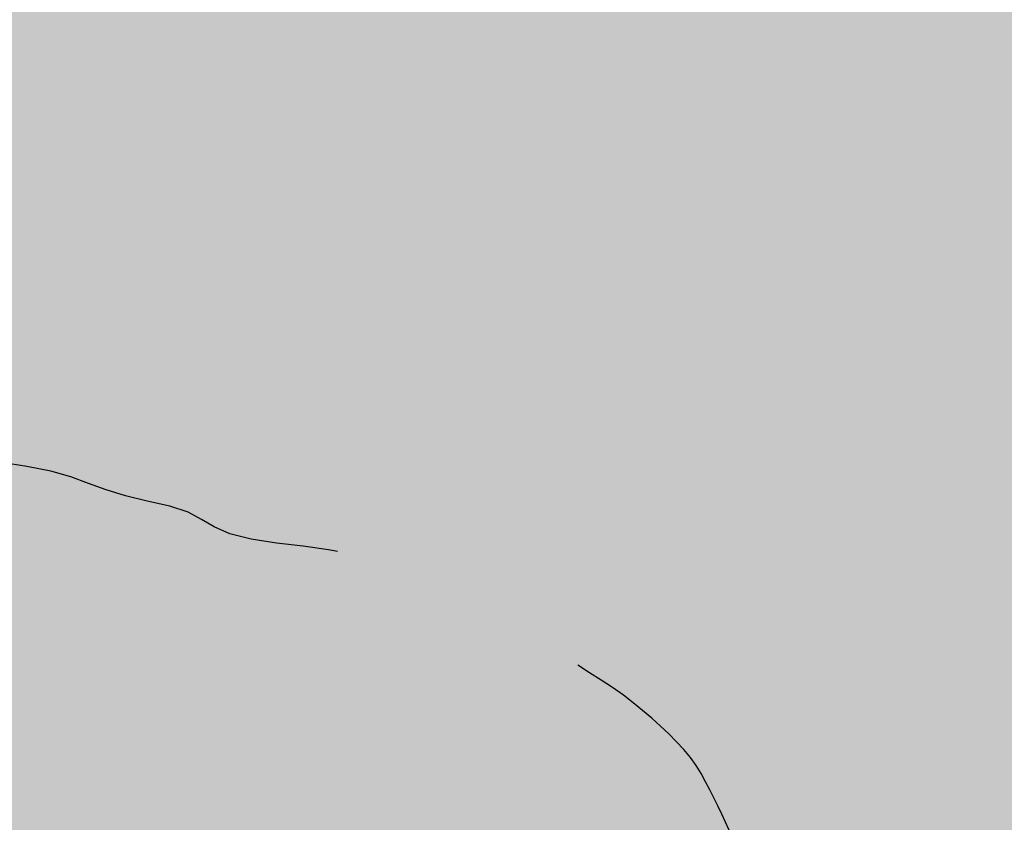
# Model space of a CAD drawing. Units: metres. Extents: x 1614259 to 1618933, y 4971109 to 4972447.
# Drawn here: x 1614465 to 1614677, y 4971614 to 4971786 of the extents above; entities that cross this region are included whole.
import ezdxf

# ---------------------------------------------------------------- set-up
doc = ezdxf.new("R2010")
doc.units = ezdxf.units.M
doc.header["$MEASUREMENT"] = 0
doc.layers.add('GSLAYER', color=7, linetype='CONTINUOUS')

msp = doc.modelspace()

# ---------------------------------------------------------------- hatches: boundary and pattern name
at = {"layer": 'GSLAYER'}
for color, points in [(61, [(1615163.17, 4971732.36), (1615162.95, 4971732.73), (1615162.54, 4971733.41), (1615161.5, 4971735), (1615160.36, 4971736.58), (1615159.12, 4971738.15), (1615157.79, 4971739.72), (1615156.35, 4971741.27), (1615154.84, 4971742.79), (1615154.81, 4971742.82), (1615153.17, 4971744.37), (1615151.51, 4971745.91), (1615149.86, 4971747.45), (1615148.2, 4971748.99), (1615146.47, 4971750.52), (1615144.63, 4971752.05), (1615143.56, 4971752.85), (1615142.63, 4971753.55), (1615140.5, 4971755.04), (1615138.3, 4971756.53), (1615136.05, 4971758), (1615133.75, 4971759.47), (1615131.44, 4971760.94), (1615129.1, 4971762.41), (1615128.26, 4971762.91), (1615126.67, 4971763.86), (1615124.12, 4971765.3), (1615121.47, 4971766.72), (1615118.73, 4971768.13), (1615115.94, 4971769.53), (1615113.11, 4971770.92), (1615110.27, 4971772.31), (1615108.85, 4971772.97), (1615107.31, 4971773.68), (1615104.16, 4971775.02), (1615100.97, 4971776.35), (1615097.8, 4971777.68), (1615094.61, 4971779.01), (1615091.33, 4971780.32), (1615087.89, 4971781.59), (1615084.29, 4971782.83), (1615083.69, 4971783.03), (1615080.6, 4971784.05), (1615077.13, 4971785.32), (1615073.81, 4971786.62), (1615070.5, 4971787.93), (1615067.12, 4971789.21), (1615063.69, 4971790.49), (1615060.27, 4971791.77), (1615056.8, 4971793.04), (1615056.67, 4971793.09), (1615053.19, 4971794.28), (1615049.46, 4971795.49), (1615045.67, 4971796.68), (1615041.85, 4971797.86), (1615038.03, 4971799.05), (1615034.24, 4971800.24), (1615030.5, 4971801.44), (1615026.76, 4971802.64), (1615025.07, 4971803.15), (1615022.87, 4971803.81), (1615018.86, 4971804.94), (1615014.87, 4971806.08), (1615010.94, 4971807.23), (1615007.12, 4971808.41), (1615003.3, 4971809.6), (1614999.37, 4971810.75), (1614995.33, 4971811.87), (1614991.24, 4971812.98), (1614990.36, 4971813.21), (1614987.08, 4971814.07), (1614982.78, 4971815.11), (1614978.43, 4971816.13), (1614974.08, 4971817.16), (1614969.79, 4971818.2), (1614965.53, 4971819.25), (1614961.17, 4971820.27), (1614956.62, 4971821.22), (1614951.99, 4971822.14), (1614947.41, 4971823.08), (1614946.43, 4971823.27), (1614259, 4971823.27), (1614259.19, 4971823.08), (1614260.13, 4971822.14), (1614261.05, 4971821.22), (1614261.99, 4971820.27), (1614263.01, 4971819.25), (1614264.06, 4971818.2), (1614265.1, 4971817.16), (1614266.12, 4971816.13), (1614267.14, 4971815.11), (1614268.18, 4971814.07), (1614269.03, 4971813.21), (1614269.03, 4971812.98), (1614269.03, 4971811.87), (1614269.03, 4971810.75), (1614269.03, 4971809.6), (1614269.03, 4971808.41), (1614269.03, 4971807.23), (1614269.03, 4971806.08), (1614269.03, 4971804.94), (1614269.03, 4971803.81), (1614269.03, 4971803.15), (1614269.03, 4971802.64), (1614269.03, 4971801.44), (1614269.03, 4971800.24), (1614269.03, 4971799.05), (1614269.03, 4971797.86), (1614269.03, 4971796.68), (1614269.03, 4971795.49), (1614269.03, 4971794.28), (1614269.03, 4971793.09), (1614269.03, 4971793.04), (1614269.03, 4971791.77), (1614269.03, 4971790.49), (1614269.03, 4971789.21), (1614269.03, 4971787.93), (1614269.03, 4971786.62), (1614269.03, 4971785.32), (1614269.03, 4971784.05), (1614269.03, 4971783.03), (1614269.23, 4971782.83), (1614270.46, 4971781.59), (1614271.73, 4971780.32), (1614273.04, 4971779.01), (1614274.36, 4971777.68), (1614275.69, 4971776.35), (1614277.02, 4971775.02), (1614278.35, 4971773.68), (1614279.06, 4971772.97), (1614279.06, 4971772.31), (1614279.06, 4971770.92), (1614279.06, 4971769.53), (1614279.06, 4971768.13), (1614279.06, 4971766.72), (1614279.06, 4971765.3), (1614279.06, 4971763.86), (1614279.06, 4971762.91), (1614279.06, 4971762.41), (1614279.06, 4971760.94), (1614279.06, 4971759.47), (1614279.06, 4971758), (1614279.06, 4971756.53), (1614279.06, 4971755.04), (1614279.06, 4971753.55), (1614279.06, 4971752.85), (1614279.86, 4971752.05), (1614281.38, 4971750.52), (1614282.91, 4971748.99), (1614284.45, 4971747.45), (1614285.98, 4971745.91), (1614287.52, 4971744.37), (1614289.06, 4971742.82), (1614289.09, 4971742.79), (1614289.09, 4971741.27), (1614289.09, 4971739.72), (1614289.09, 4971738.15), (1614289.09, 4971736.58), (1614289.09, 4971735), (1614289.09, 4971733.41), (1614289.09, 4971732.73), (1614289.46, 4971732.36)]), (73, [(1614623.06, 4971591.89), (1614622.94, 4971592.73), (1614622.66, 4971594.48), (1614622.35, 4971596.23), (1614622.02, 4971597.98), (1614621.65, 4971599.73), (1614621.25, 4971601.48), (1614621.13, 4971601.95), (1614620.81, 4971603.23), (1614620.33, 4971604.98), (1614619.78, 4971606.72), (1614619.16, 4971608.47), (1614618.49, 4971610.21), (1614617.76, 4971611.95), (1614617.74, 4971612.01), (1614616.99, 4971613.69), (1614616.19, 4971615.43), (1614615.35, 4971617.17), (1614614.49, 4971618.9), (1614613.6, 4971620.64), (1614612.85, 4971622.07), (1614612.69, 4971622.37), (1614611.75, 4971624.1), (1614610.7, 4971625.83), (1614609.48, 4971627.55), (1614608.06, 4971629.25), (1614606.48, 4971630.95), (1614605.29, 4971632.13), (1614604.78, 4971632.63), (1614602.99, 4971634.31), (1614601.13, 4971635.98), (1614599.19, 4971637.65), (1614597.18, 4971639.3), (1614595.05, 4971640.95), (1614593.29, 4971642.19), (1614592.75, 4971642.57), (1614590.29, 4971644.18), (1614587.79, 4971645.78), (1614585.24, 4971647.37), (1614582.63, 4971648.96), (1614579.94, 4971650.53), (1614577.15, 4971652.1), (1614576.88, 4971652.25), (1614574.33, 4971653.65), (1614571.46, 4971655.2), (1614568.49, 4971656.73), (1614565.45, 4971658.26), (1614562.45, 4971659.79), (1614559.6, 4971661.34), (1614558.17, 4971662.31), (1614557.2, 4971662.96), (1614555.45, 4971664.7), (1614553.67, 4971666.42), (1614551.09, 4971667.96), (1614547.08, 4971669.21), (1614541.99, 4971670.22), (1614536.85, 4971671.22), (1614531.78, 4971672.19), (1614530.54, 4971672.37), (1614526.3, 4971672.96), (1614520.58, 4971673.59), (1614515.15, 4971674.45), (1614510.54, 4971675.62), (1614507.17, 4971677.08), (1614504.51, 4971678.69), (1614501.64, 4971680.24), (1614497.68, 4971681.54), (1614493.68, 4971682.43), (1614492.81, 4971682.62), (1614488.14, 4971683.75), (1614484.03, 4971685.04), (1614480.23, 4971686.43), (1614476.41, 4971687.83), (1614472.14, 4971689.09), (1614466.98, 4971690.05), (1614461.59, 4971690.91), (1614457.54, 4971692.19), (1614456.77, 4971692.49), (1614453.95, 4971693.6), (1614450.1, 4971694.97), (1614446.17, 4971696.44), (1614441.66, 4971697.64), (1614435.92, 4971698.02), (1614429.75, 4971698.13), (1614424.68, 4971698.99), (1614420.34, 4971700.34), (1614415.9, 4971701.58), (1614412.09, 4971702.55), (1614411.34, 4971702.74), (1614407.15, 4971704.01), (1614403.42, 4971705.4), (1614399.69, 4971706.8), (1614395.53, 4971708.09), (1614390.84, 4971709.23), (1614385.62, 4971710.16), (1614380.43, 4971711.09), (1614375.94, 4971712.27), (1614374.71, 4971712.61), (1614371.51, 4971713.49), (1614367.23, 4971714.73), (1614363.32, 4971716.08), (1614359.37, 4971717.43), (1614354.99, 4971718.66), (1614350.13, 4971719.73), (1614344.87, 4971720.64), (1614339.7, 4971721.57), (1614335.16, 4971722.67), (1614335.02, 4971722.7), (1614330.23, 4971723.79), (1614325.62, 4971724.97), (1614322.64, 4971725.73), (1614321.04, 4971726.14), (1614316.01, 4971727.06), (1614310.79, 4971727.97), (1614307.77, 4971728.9), (1614306.11, 4971729.41), (1614302.32, 4971731.11), (1614302.19, 4971731.17), (1614299.47, 4971732.32), (1614297.62, 4971732.36), (1614297.59, 4971732.32), (1614296.6, 4971731.17), (1614296.59, 4971731.11), (1614296.26, 4971729.41), (1614296.16, 4971728.9), (1614296.13, 4971727.97), (1614296.11, 4971727.06), (1614296.08, 4971726.14), (1614296.07, 4971725.73), (1614296.82, 4971724.97), (1614298, 4971723.79), (1614299.09, 4971722.7), (1614299.12, 4971722.67), (1614299.12, 4971721.57), (1614299.12, 4971720.64), (1614299.12, 4971719.73), (1614299.12, 4971718.66), (1614299.12, 4971717.43), (1614299.12, 4971716.08), (1614299.12, 4971714.73), (1614299.12, 4971713.49), (1614299.12, 4971712.61), (1614299.46, 4971712.27), (1614300.64, 4971711.09), (1614301.56, 4971710.16), (1614302.49, 4971709.23), (1614303.62, 4971708.09), (1614304.92, 4971706.8), (1614306.31, 4971705.4), (1614307.69, 4971704.01), (1614308.96, 4971702.74), (1614309.15, 4971702.55), (1614309.15, 4971701.58), (1614309.15, 4971700.34), (1614309.15, 4971698.99), (1614309.15, 4971698.13), (1614309.15, 4971698.02), (1614309.15, 4971697.64), (1614309.15, 4971696.44), (1614309.15, 4971694.97), (1614309.15, 4971693.6), (1614309.15, 4971692.49), (1614309.45, 4971692.19), (1614310.72, 4971690.91), (1614311.58, 4971690.05), (1614312.54, 4971689.09), (1614313.79, 4971687.83), (1614315.19, 4971686.43), (1614316.58, 4971685.04), (1614317.87, 4971683.75), (1614318.99, 4971682.62), (1614319.18, 4971682.43), (1614320.06, 4971681.54), (1614321.36, 4971680.24), (1614322.91, 4971678.69), (1614324.51, 4971677.08), (1614325.97, 4971675.62), (1614327.14, 4971674.45), (1614327.99, 4971673.59), (1614328.62, 4971672.96), (1614329.21, 4971672.37), (1614329.21, 4971672.19), (1614329.21, 4971671.22), (1614329.21, 4971670.22), (1614329.21, 4971669.21), (1614329.21, 4971667.96), (1614329.21, 4971666.42), (1614329.21, 4971664.7), (1614329.21, 4971662.96), (1614329.21, 4971662.31), (1614330.18, 4971661.34), (1614331.72, 4971659.79), (1614333.25, 4971658.26), (1614334.77, 4971656.73), (1614336.3, 4971655.2), (1614337.84, 4971653.65), (1614339.24, 4971652.25), (1614339.24, 4971652.1), (1614339.24, 4971650.53), (1614339.24, 4971648.96), (1614339.24, 4971647.37), (1614339.24, 4971645.78), (1614339.24, 4971644.18), (1614339.24, 4971642.57), (1614339.24, 4971642.19), (1614340.48, 4971640.95), (1614342.12, 4971639.3), (1614343.77, 4971637.65), (1614345.43, 4971635.98), (1614347.09, 4971634.31), (1614348.77, 4971632.63), (1614349.27, 4971632.13), (1614350.45, 4971630.95), (1614352.14, 4971629.25), (1614353.84, 4971627.55), (1614355.55, 4971625.83), (1614357.27, 4971624.1), (1614359, 4971622.37), (1614359.3, 4971622.07), (1614359.3, 4971620.64), (1614359.3, 4971618.9), (1614359.3, 4971617.17), (1614359.3, 4971615.43), (1614359.3, 4971613.69), (1614359.3, 4971612.01), (1614359.36, 4971611.95), (1614361.09, 4971610.21), (1614362.83, 4971608.47), (1614364.57, 4971606.72), (1614366.31, 4971604.98), (1614368.05, 4971603.23), (1614369.33, 4971601.95), (1614369.33, 4971601.48), (1614369.33, 4971599.73), (1614369.33, 4971597.98), (1614369.33, 4971596.23), (1614369.33, 4971594.48), (1614369.33, 4971592.73), (1614369.33, 4971591.89)]), (61, [(1615167.79, 4971617.49), (1615167.8, 4971617.58), (1615167.93, 4971618.9), (1615167.96, 4971619.19), (1615168.11, 4971620.64), (1615168.13, 4971620.8), (1615168.3, 4971622.37), (1615168.3, 4971622.41), (1615168.48, 4971624.02), (1615168.49, 4971624.1), (1615168.67, 4971625.63), (1615168.69, 4971625.83), (1615168.86, 4971627.24), (1615168.89, 4971627.55), (1615169.05, 4971628.85), (1615169.1, 4971629.25), (1615169.24, 4971630.46), (1615169.3, 4971630.95), (1615169.44, 4971632.07), (1615169.51, 4971632.63), (1615169.64, 4971633.68), (1615169.72, 4971634.31), (1615169.84, 4971635.29), (1615169.93, 4971635.98), (1615170.05, 4971636.9), (1615170.14, 4971637.65), (1615170.25, 4971638.51), (1615170.36, 4971639.3), (1615170.46, 4971640.12), (1615170.57, 4971640.95), (1615170.67, 4971641.73), (1615170.78, 4971642.57), (1615170.89, 4971643.34), (1615171, 4971644.18), (1615171.1, 4971644.95), (1615171.21, 4971645.78), (1615171.31, 4971646.56), (1615171.41, 4971647.37), (1615171.51, 4971648.17), (1615171.6, 4971648.96), (1615171.7, 4971649.79), (1615171.78, 4971650.53), (1615171.88, 4971651.4), (1615171.95, 4971652.1), (1615172.04, 4971653.01), (1615172.1, 4971653.65), (1615172.18, 4971654.62), (1615172.23, 4971655.2), (1615172.32, 4971656.23), (1615172.35, 4971656.73), (1615172.43, 4971657.84), (1615172.46, 4971658.26), (1615172.54, 4971659.45), (1615172.57, 4971659.79), (1615172.65, 4971661.06), (1615172.67, 4971661.34), (1615172.75, 4971662.67), (1615172.77, 4971662.96), (1615172.85, 4971664.28), (1615172.87, 4971664.7), (1615172.94, 4971665.9), (1615172.97, 4971666.42), (1615173.04, 4971667.51), (1615173.06, 4971667.96), (1615173.13, 4971669.12), (1615173.13, 4971669.21), (1615173.19, 4971670.22), (1615173.21, 4971670.73), (1615173.24, 4971671.22), (1615173.28, 4971672.19), (1615173.29, 4971672.34), (1615173.32, 4971672.96), (1615173.35, 4971673.59), (1615173.37, 4971673.95), (1615173.39, 4971674.45), (1615173.43, 4971675.56), (1615173.43, 4971675.62), (1615173.49, 4971677.08), (1615173.49, 4971677.18), (1615173.54, 4971678.69), (1615173.54, 4971678.79), (1615173.58, 4971680.24), (1615173.59, 4971680.4), (1615173.61, 4971681.54), (1615173.62, 4971682.01), (1615173.63, 4971682.62), (1615173.64, 4971683.62), (1615173.64, 4971683.75), (1615173.65, 4971685.04), (1615173.65, 4971685.23), (1615173.65, 4971686.43), (1615173.65, 4971686.84), (1615173.64, 4971687.83), (1615173.63, 4971688.46), (1615173.61, 4971689.09), (1615173.59, 4971690.05), (1615173.59, 4971690.07), (1615173.56, 4971690.91), (1615173.54, 4971691.68), (1615173.51, 4971692.19), (1615173.46, 4971693.29), (1615173.44, 4971693.6), (1615173.36, 4971694.9), (1615173.36, 4971694.97), (1615173.25, 4971696.44), (1615173.24, 4971696.51), (1615173.15, 4971697.64), (1615173.11, 4971698.02), (1615173.11, 4971698.12), (1615173.11, 4971698.13), (1615173.02, 4971698.99), (1615172.95, 4971699.73), (1615172.89, 4971700.34), (1615172.78, 4971701.35), (1615172.76, 4971701.58), (1615172.63, 4971702.74), (1615172.6, 4971702.96), (1615172.47, 4971704.01), (1615172.41, 4971704.57), (1615172.3, 4971705.4), (1615172.2, 4971706.18), (1615172.11, 4971706.8), (1615171.98, 4971707.79), (1615171.94, 4971708.09), (1615171.77, 4971709.23), (1615171.75, 4971709.4), (1615171.63, 4971710.16), (1615171.5, 4971711.01), (1615171.49, 4971711.09), (1615171.27, 4971712.27), (1615171.2, 4971712.62), (1615170.99, 4971713.49), (1615170.81, 4971714.22), (1615170.65, 4971714.73), (1615170.32, 4971715.83), (1615170.24, 4971716.08), (1615169.77, 4971717.43), (1615169.77, 4971717.43), (1615169.31, 4971718.66), (1615169.17, 4971719.03), (1615168.89, 4971719.73), (1615168.53, 4971720.64), (1615168.53, 4971720.64), (1615168.14, 4971721.57), (1615167.87, 4971722.24), (1615167.68, 4971722.7), (1615167.23, 4971723.79), (1615167.21, 4971723.84), (1615166.74, 4971724.97), (1615166.55, 4971725.44), (1615166.25, 4971726.14), (1615165.86, 4971727.04), (1615165.85, 4971727.06), (1615165.43, 4971727.97), (1615165.13, 4971728.64), (1615164.75, 4971729.41), (1615164.34, 4971730.23), (1615163.87, 4971731.11), (1615163.49, 4971731.83), (1615163.19, 4971732.32), (1615163.17, 4971732.36), (1614297.62, 4971732.36), (1614299.47, 4971732.32), (1614300.63, 4971731.83), (1614302.32, 4971731.11), (1614304.27, 4971730.23), (1614306.11, 4971729.41), (1614308.63, 4971728.64), (1614310.79, 4971727.97), (1614316.01, 4971727.06), (1614316.11, 4971727.04), (1614321.04, 4971726.14), (1614323.78, 4971725.44), (1614325.62, 4971724.97), (1614330.05, 4971723.84), (1614330.23, 4971723.79), (1614335.02, 4971722.7), (1614336.95, 4971722.24), (1614339.7, 4971721.57), (1614344.87, 4971720.64), (1614344.89, 4971720.64), (1614350.13, 4971719.73), (1614353.3, 4971719.03), (1614354.99, 4971718.66), (1614359.36, 4971717.43), (1614359.37, 4971717.43), (1614363.32, 4971716.08), (1614364.06, 4971715.83), (1614367.23, 4971714.73), (1614368.98, 4971714.22), (1614371.51, 4971713.49), (1614374.68, 4971712.62), (1614375.94, 4971712.27), (1614380.43, 4971711.09), (1614380.87, 4971711.01), (1614385.62, 4971710.16), (1614389.88, 4971709.4), (1614390.84, 4971709.23), (1614395.53, 4971708.09), (1614396.52, 4971707.79), (1614399.69, 4971706.8), (1614401.35, 4971706.18), (1614403.42, 4971705.4), (1614405.67, 4971704.57), (1614407.15, 4971704.01), (1614410.63, 4971702.96), (1614411.34, 4971702.74), (1614415.9, 4971701.58), (1614416.75, 4971701.35), (1614420.34, 4971700.34), (1614422.29, 4971699.73), (1614424.68, 4971698.99), (1614429.75, 4971698.13), (1614429.84, 4971698.12), (1614435.92, 4971698.02), (1614441.66, 4971697.64), (1614445.91, 4971696.51), (1614446.17, 4971696.44), (1614450.1, 4971694.97), (1614450.28, 4971694.9), (1614453.95, 4971693.6), (1614454.73, 4971693.29), (1614457.54, 4971692.19), (1614459.15, 4971691.68), (1614461.59, 4971690.91), (1614466.88, 4971690.07), (1614466.98, 4971690.05), (1614472.14, 4971689.09), (1614474.3, 4971688.46), (1614476.41, 4971687.83), (1614479.11, 4971686.84), (1614480.23, 4971686.43), (1614483.5, 4971685.23), (1614484.03, 4971685.04), (1614488.14, 4971683.75), (1614488.66, 4971683.62), (1614492.81, 4971682.62), (1614495.57, 4971682.01), (1614497.68, 4971681.54), (1614501.17, 4971680.4), (1614501.64, 4971680.24), (1614504.33, 4971678.79), (1614504.51, 4971678.69), (1614507.01, 4971677.18), (1614507.17, 4971677.08), (1614510.54, 4971675.62), (1614510.76, 4971675.56), (1614515.15, 4971674.45), (1614518.29, 4971673.95), (1614520.58, 4971673.59), (1614526.3, 4971672.96), (1614530.73, 4971672.34), (1614531.78, 4971672.19), (1614536.85, 4971671.22), (1614539.38, 4971670.73), (1614541.99, 4971670.22), (1614547.08, 4971669.21), (1614547.36, 4971669.12), (1614551.09, 4971667.96), (1614551.85, 4971667.51), (1614553.67, 4971666.42), (1614554.21, 4971665.9), (1614555.45, 4971664.7), (1614555.87, 4971664.28), (1614557.2, 4971662.96), (1614557.63, 4971662.67), (1614559.6, 4971661.34), (1614560.11, 4971661.06), (1614562.45, 4971659.79), (1614563.11, 4971659.45), (1614565.45, 4971658.26), (1614566.29, 4971657.84), (1614568.49, 4971656.73), (1614569.47, 4971656.23), (1614571.46, 4971655.2), (1614572.54, 4971654.62), (1614574.33, 4971653.65), (1614575.5, 4971653.01), (1614577.15, 4971652.1), (1614578.4, 4971651.4), (1614579.94, 4971650.53), (1614581.22, 4971649.79), (1614582.63, 4971648.96), (1614583.92, 4971648.17), (1614585.24, 4971647.37), (1614586.53, 4971646.56), (1614587.79, 4971645.78), (1614589.08, 4971644.95), (1614590.29, 4971644.18), (1614591.57, 4971643.34), (1614592.75, 4971642.57), (1614593.93, 4971641.73), (1614595.05, 4971640.95), (1614596.12, 4971640.12), (1614597.18, 4971639.3), (1614598.14, 4971638.51), (1614599.19, 4971637.65), (1614600.06, 4971636.9), (1614601.13, 4971635.98), (1614601.9, 4971635.29), (1614602.99, 4971634.31), (1614603.66, 4971633.68), (1614604.78, 4971632.63), (1614605.34, 4971632.07), (1614606.48, 4971630.95), (1614606.93, 4971630.46), (1614608.06, 4971629.25), (1614608.39, 4971628.85), (1614609.48, 4971627.55), (1614609.7, 4971627.24), (1614610.7, 4971625.83), (1614610.83, 4971625.63), (1614611.75, 4971624.1), (1614611.8, 4971624.02), (1614612.68, 4971622.41), (1614612.69, 4971622.37), (1614613.52, 4971620.8), (1614613.6, 4971620.64), (1614614.34, 4971619.19), (1614614.49, 4971618.9), (1614615.15, 4971617.58), (1614615.19, 4971617.49)]), (7, [(1614559.17, 4971670.56), (1614560.62, 4971673.63), (1614558.41, 4971674.69), (1614556.54, 4971673.63), (1614551.11, 4971670.56)]), (7, [(1614551.11, 4971660.59), (1614546.76, 4971662.65), (1614544.18, 4971663.87), (1614546.39, 4971665.14), (1614555.84, 4971670.56), (1614551.11, 4971670.56), (1614541.51, 4971665.14), (1614540.91, 4971663.87), (1614540.33, 4971662.65), (1614544.68, 4971660.59)]), (7, [(1614554.44, 4971660.59), (1614559.17, 4971670.56), (1614555.84, 4971670.56), (1614551.11, 4971660.59)]), (7, [(1614576.52, 4971665.73), (1614568.87, 4971669.35), (1614566.23, 4971665.73)]), (7, [(1614565.8, 4971660.35), (1614569.81, 4971665.73), (1614566.23, 4971665.73), (1614562.31, 4971660.35)]), (7, [(1614579.87, 4971664.13), (1614576.52, 4971665.73), (1614569.81, 4971665.73), (1614573.17, 4971664.13), (1614578.64, 4971661.54)]), (7, [(1614556.3, 4971656.81), (1614556.81, 4971657.88), (1614556.36, 4971658.1), (1614553.82, 4971659.3), (1614554.44, 4971660.59), (1614544.68, 4971660.59), (1614547.39, 4971659.3), (1614549.93, 4971658.1), (1614549.83, 4971657.88), (1614549.32, 4971656.81)]), (7, [(1614572.83, 4971658.24), (1614572.82, 4971658.25), (1614572.55, 4971658.5), (1614572.27, 4971658.74), (1614571.97, 4971658.97), (1614571.91, 4971659.01), (1614571.66, 4971659.18), (1614571.33, 4971659.38), (1614570.99, 4971659.57), (1614570.64, 4971659.75), (1614570.36, 4971659.88), (1614570.08, 4971659.99), (1614569.8, 4971660.09), (1614569.52, 4971660.18), (1614569.23, 4971660.26), (1614568.93, 4971660.32), (1614568.8, 4971660.35), (1614562.31, 4971660.35), (1614562.3, 4971660.32), (1614562.25, 4971660.26), (1614562.19, 4971660.18), (1614562.13, 4971660.09), (1614562.05, 4971659.99), (1614561.97, 4971659.88), (1614561.88, 4971659.75), (1614561.75, 4971659.57), (1614561.61, 4971659.38), (1614561.47, 4971659.18), (1614561.34, 4971659.01), (1614561.4, 4971658.97), (1614561.75, 4971658.74), (1614562.13, 4971658.5), (1614562.52, 4971658.25), (1614562.53, 4971658.24)]), (7, [(1614568.8, 4971660.35), (1614568.64, 4971660.38), (1614568.5, 4971660.4), (1614568.34, 4971660.42), (1614568.19, 4971660.43), (1614568.03, 4971660.45), (1614567.88, 4971660.46), (1614567.72, 4971660.47), (1614567.54, 4971660.47), (1614567.41, 4971660.48), (1614567.1, 4971660.47), (1614566.99, 4971660.47), (1614566.78, 4971660.46), (1614566.66, 4971660.45), (1614566.46, 4971660.43), (1614566.33, 4971660.42), (1614566.13, 4971660.4), (1614566, 4971660.38), (1614565.8, 4971660.35)]), (7, [(1614550.74, 4971652.8), (1614552.64, 4971656.81), (1614549.32, 4971656.81), (1614547.42, 4971652.8), (1614550.13, 4971651.51)]), (7, [(1614556.3, 4971656.81), (1614552.64, 4971656.81), (1614555.63, 4971655.39)]), (7, [(1614564, 4971657.62), (1614564.28, 4971657.76), (1614564.56, 4971657.88), (1614564.86, 4971657.99), (1614565.16, 4971658.07), (1614565.47, 4971658.14), (1614565.79, 4971658.19), (1614566.12, 4971658.22), (1614566.46, 4971658.24), (1614562.53, 4971658.24), (1614562.55, 4971658.22), (1614562.6, 4971658.19), (1614562.68, 4971658.14), (1614562.79, 4971658.07), (1614562.92, 4971657.99), (1614563.08, 4971657.88), (1614563.27, 4971657.76), (1614563.49, 4971657.62), (1614563.73, 4971657.46)]), (7, [(1614572.4, 4971646.77), (1614572.4, 4971646.77), (1614572.41, 4971646.79), (1614572.44, 4971646.82), (1614572.48, 4971646.86), (1614572.53, 4971646.92), (1614572.59, 4971646.99), (1614572.61, 4971647.01), (1614572.67, 4971647.07), (1614572.75, 4971647.17), (1614572.84, 4971647.28), (1614572.86, 4971647.3), (1614572.94, 4971647.4), (1614573.04, 4971647.54), (1614573.1, 4971647.6), (1614573.15, 4971647.68), (1614573.27, 4971647.85), (1614573.32, 4971647.92), (1614573.39, 4971648.02), (1614573.51, 4971648.2), (1614573.54, 4971648.25), (1614573.63, 4971648.4), (1614573.74, 4971648.59), (1614573.75, 4971648.61), (1614573.88, 4971648.84), (1614573.94, 4971648.95), (1614574, 4971649.07), (1614574.12, 4971649.32), (1614574.12, 4971649.32), (1614574.24, 4971649.59), (1614574.3, 4971649.71), (1614574.36, 4971649.86), (1614574.45, 4971650.11), (1614574.47, 4971650.15), (1614574.57, 4971650.45), (1614574.59, 4971650.5), (1614574.66, 4971650.73), (1614574.71, 4971650.88), (1614574.74, 4971651.02), (1614574.81, 4971651.27), (1614574.81, 4971651.3), (1614574.87, 4971651.58), (1614574.89, 4971651.66), (1614574.92, 4971651.86), (1614574.94, 4971652.04), (1614574.95, 4971652.14), (1614574.98, 4971652.41), (1614574.98, 4971652.42), (1614574.99, 4971652.68), (1614575, 4971652.8), (1614575, 4971652.95), (1614575, 4971653.18), (1614575, 4971653.21), (1614574.98, 4971653.47), (1614574.98, 4971653.56), (1614574.96, 4971653.73), (1614574.94, 4971653.94), (1614574.93, 4971653.98), (1614574.89, 4971654.24), (1614574.88, 4971654.31), (1614574.84, 4971654.48), (1614574.8, 4971654.68), (1614574.78, 4971654.73), (1614574.72, 4971654.97), (1614574.7, 4971655.06), (1614574.65, 4971655.21), (1614574.58, 4971655.43), (1614574.57, 4971655.43), (1614574.49, 4971655.65), (1614574.44, 4971655.79), (1614574.41, 4971655.86), (1614574.32, 4971656.07), (1614574.29, 4971656.14), (1614574.23, 4971656.26), (1614574.13, 4971656.45), (1614574.12, 4971656.48), (1614574.03, 4971656.64), (1614573.94, 4971656.8), (1614573.94, 4971656.81), (1614573.83, 4971656.98), (1614573.74, 4971657.12), (1614573.73, 4971657.13), (1614573.63, 4971657.29), (1614573.54, 4971657.42), (1614573.53, 4971657.43), (1614573.42, 4971657.57), (1614573.32, 4971657.7), (1614573.31, 4971657.71), (1614573.2, 4971657.84), (1614573.09, 4971657.96), (1614573.07, 4971657.98), (1614573, 4971658.06), (1614572.92, 4971658.14), (1614572.87, 4971658.19), (1614572.84, 4971658.23), (1614572.83, 4971658.24), (1614566.46, 4971658.24), (1614566.79, 4971658.23), (1614567.13, 4971658.19), (1614567.46, 4971658.14), (1614567.79, 4971658.06), (1614568.05, 4971657.98), (1614568.12, 4971657.96), (1614568.45, 4971657.84), (1614568.75, 4971657.71), (1614568.78, 4971657.7), (1614569.04, 4971657.57), (1614569.28, 4971657.43), (1614569.3, 4971657.42), (1614569.52, 4971657.29), (1614569.74, 4971657.13), (1614569.77, 4971657.12), (1614569.96, 4971656.98), (1614570.16, 4971656.81), (1614570.17, 4971656.8), (1614570.35, 4971656.64), (1614570.51, 4971656.48), (1614570.53, 4971656.45), (1614570.7, 4971656.26), (1614570.8, 4971656.14), (1614570.85, 4971656.07), (1614571, 4971655.86), (1614571.05, 4971655.79), (1614571.13, 4971655.65), (1614571.26, 4971655.43), (1614571.26, 4971655.43), (1614571.37, 4971655.21), (1614571.43, 4971655.06), (1614571.47, 4971654.97), (1614571.56, 4971654.73), (1614571.57, 4971654.68), (1614571.63, 4971654.48), (1614571.68, 4971654.31), (1614571.7, 4971654.24), (1614571.75, 4971653.98), (1614571.75, 4971653.94), (1614571.78, 4971653.73), (1614571.79, 4971653.56), (1614571.8, 4971653.47), (1614571.81, 4971653.21), (1614571.81, 4971653.18), (1614571.8, 4971652.95), (1614571.79, 4971652.8), (1614571.78, 4971652.68), (1614571.75, 4971652.42), (1614571.75, 4971652.41), (1614571.7, 4971652.14), (1614571.68, 4971652.04), (1614571.64, 4971651.86), (1614571.58, 4971651.66), (1614571.56, 4971651.58), (1614571.47, 4971651.3), (1614571.46, 4971651.27), (1614571.37, 4971651.02), (1614571.32, 4971650.88), (1614571.25, 4971650.73), (1614571.15, 4971650.5), (1614571.12, 4971650.45), (1614570.98, 4971650.15), (1614570.95, 4971650.11), (1614570.82, 4971649.86), (1614570.73, 4971649.71), (1614570.66, 4971649.59), (1614570.49, 4971649.32), (1614570.48, 4971649.32), (1614570.31, 4971649.07), (1614570.21, 4971648.95), (1614570.13, 4971648.84), (1614569.94, 4971648.61), (1614569.92, 4971648.59), (1614569.74, 4971648.4), (1614569.58, 4971648.25), (1614569.53, 4971648.2), (1614569.32, 4971648.02), (1614569.2, 4971647.92), (1614569.1, 4971647.85), (1614568.88, 4971647.68), (1614568.75, 4971647.6), (1614568.65, 4971647.54), (1614568.41, 4971647.4), (1614568.2, 4971647.3), (1614568.16, 4971647.28), (1614567.9, 4971647.17), (1614567.65, 4971647.07), (1614567.46, 4971647.01), (1614567.39, 4971646.99), (1614567.14, 4971646.92), (1614566.88, 4971646.86), (1614566.63, 4971646.82), (1614566.37, 4971646.79), (1614566.12, 4971646.77), (1614565.87, 4971646.77)]), (7, [(1614565.87, 4971646.77), (1614565.62, 4971646.79), (1614565.37, 4971646.81), (1614565.12, 4971646.85), (1614564.87, 4971646.91), (1614564.62, 4971646.98), (1614564.52, 4971647.01), (1614564.38, 4971647.06), (1614564.13, 4971647.15), (1614563.88, 4971647.26), (1614563.86, 4971647.27), (1614563.68, 4971647.36), (1614563.49, 4971647.47), (1614563.36, 4971647.55), (1614563.31, 4971647.58), (1614563.13, 4971647.7), (1614562.96, 4971647.83), (1614562.95, 4971647.83), (1614562.8, 4971647.96), (1614562.64, 4971648.1), (1614562.62, 4971648.12), (1614562.5, 4971648.24), (1614562.36, 4971648.39), (1614562.33, 4971648.43), (1614562.23, 4971648.55), (1614562.1, 4971648.71), (1614562.09, 4971648.74), (1614561.99, 4971648.88), (1614561.88, 4971649.06), (1614561.88, 4971649.06), (1614561.78, 4971649.25), (1614561.71, 4971649.38), (1614561.68, 4971649.44), (1614561.6, 4971649.63), (1614561.57, 4971649.71), (1614561.52, 4971649.83), (1614561.45, 4971650.04), (1614561.45, 4971650.04), (1614561.4, 4971650.25), (1614561.37, 4971650.37), (1614561.35, 4971650.47), (1614561.32, 4971650.69), (1614561.31, 4971650.71), (1614561.29, 4971650.92), (1614561.28, 4971651.05), (1614561.28, 4971651.15), (1614561.27, 4971651.39), (1614561.27, 4971651.39), (1614561.28, 4971651.63), (1614561.28, 4971651.73), (1614561.29, 4971651.88), (1614561.32, 4971652.08), (1614561.32, 4971652.13), (1614561.36, 4971652.38), (1614561.37, 4971652.43), (1614561.41, 4971652.65), (1614561.43, 4971652.78), (1614561.46, 4971652.91), (1614561.52, 4971653.13), (1614561.53, 4971653.18), (1614561.61, 4971653.46), (1614561.54, 4971653.49), (1614560.58, 4971653.85), (1614559.62, 4971654.21), (1614558.64, 4971654.57), (1614558.52, 4971654.21), (1614558.41, 4971653.85), (1614558.33, 4971653.49), (1614558.32, 4971653.46), (1614558.26, 4971653.18), (1614558.25, 4971653.13), (1614558.22, 4971652.91), (1614558.2, 4971652.78), (1614558.18, 4971652.65), (1614558.16, 4971652.43), (1614558.16, 4971652.38), (1614558.14, 4971652.13), (1614558.14, 4971652.08), (1614558.13, 4971651.88), (1614558.13, 4971651.73), (1614558.14, 4971651.63), (1614558.14, 4971651.39), (1614558.14, 4971651.39), (1614558.16, 4971651.15), (1614558.17, 4971651.05), (1614558.19, 4971650.92), (1614558.22, 4971650.71), (1614558.22, 4971650.69), (1614558.26, 4971650.47), (1614558.28, 4971650.37), (1614558.31, 4971650.25), (1614558.36, 4971650.04), (1614558.36, 4971650.04), (1614558.42, 4971649.83), (1614558.46, 4971649.71), (1614558.48, 4971649.63), (1614558.55, 4971649.44), (1614558.57, 4971649.38), (1614558.62, 4971649.25), (1614558.7, 4971649.06), (1614558.7, 4971649.06), (1614558.78, 4971648.88), (1614558.84, 4971648.74), (1614558.86, 4971648.71), (1614558.94, 4971648.55), (1614559.01, 4971648.43), (1614559.02, 4971648.39), (1614559.11, 4971648.24), (1614559.18, 4971648.12), (1614559.2, 4971648.1), (1614559.29, 4971647.96), (1614559.37, 4971647.83), (1614559.38, 4971647.83), (1614559.47, 4971647.7), (1614559.55, 4971647.58), (1614559.58, 4971647.55), (1614559.64, 4971647.47), (1614559.73, 4971647.36), (1614559.8, 4971647.27), (1614559.81, 4971647.26), (1614559.9, 4971647.15), (1614559.99, 4971647.06), (1614560.03, 4971647.01), (1614560.07, 4971646.98), (1614560.13, 4971646.91), (1614560.18, 4971646.85), (1614560.22, 4971646.81), (1614560.25, 4971646.79), (1614560.26, 4971646.77)]), (7, [(1614566.66, 4971644.14), (1614566.78, 4971644.14), (1614566.88, 4971644.15), (1614567.01, 4971644.16), (1614567.1, 4971644.16), (1614567.23, 4971644.18), (1614567.32, 4971644.18), (1614567.45, 4971644.2), (1614567.54, 4971644.21), (1614567.75, 4971644.25), (1614567.89, 4971644.27), (1614567.97, 4971644.29), (1614568.19, 4971644.33), (1614568.33, 4971644.37), (1614568.41, 4971644.39), (1614568.62, 4971644.45), (1614568.75, 4971644.49), (1614569.05, 4971644.59), (1614569.18, 4971644.65), (1614569.48, 4971644.76), (1614569.61, 4971644.82), (1614569.91, 4971644.96), (1614570.04, 4971645.03), (1614570.25, 4971645.14), (1614570.39, 4971645.21), (1614570.58, 4971645.32), (1614570.71, 4971645.41), (1614570.91, 4971645.53), (1614571.02, 4971645.61), (1614571.22, 4971645.74), (1614571.32, 4971645.82), (1614571.52, 4971645.97), (1614571.6, 4971646.04), (1614571.81, 4971646.21), (1614571.87, 4971646.27), (1614572.09, 4971646.46), (1614572.13, 4971646.5), (1614572.35, 4971646.73), (1614572.38, 4971646.75), (1614572.4, 4971646.77), (1614560.26, 4971646.77), (1614560.28, 4971646.75), (1614560.31, 4971646.73), (1614560.55, 4971646.5), (1614560.6, 4971646.46), (1614560.83, 4971646.27), (1614560.9, 4971646.21), (1614561.12, 4971646.04), (1614561.22, 4971645.97), (1614561.43, 4971645.82), (1614561.55, 4971645.74), (1614561.76, 4971645.61), (1614561.9, 4971645.53), (1614562.1, 4971645.41), (1614562.25, 4971645.32), (1614562.45, 4971645.21), (1614562.61, 4971645.14), (1614562.82, 4971645.03), (1614562.98, 4971644.96), (1614563.28, 4971644.82), (1614563.44, 4971644.76), (1614563.74, 4971644.65), (1614563.9, 4971644.59), (1614564.19, 4971644.49), (1614564.35, 4971644.45), (1614564.58, 4971644.39), (1614564.65, 4971644.37), (1614564.81, 4971644.33), (1614565.03, 4971644.29), (1614565.1, 4971644.27), (1614565.26, 4971644.25), (1614565.48, 4971644.21), (1614565.55, 4971644.2), (1614565.7, 4971644.18), (1614565.77, 4971644.18), (1614565.92, 4971644.16), (1614565.99, 4971644.16), (1614566.15, 4971644.15), (1614566.21, 4971644.14), (1614566.39, 4971644.14), (1614566.44, 4971644.14)]), (61, [(1614620.81, 4971468.11), (1614622.09, 4971469.66), (1614622.45, 4971470.1), (1614624.62, 4971472.02), (1614624.83, 4971472.2), (1614627.61, 4971473.78), (1614627.97, 4971474), (1614629.99, 4971475.2), (1614630.4, 4971475.69), (1614631.33, 4971476.79), (1614631.49, 4971477.25), (1614631.94, 4971478.55), (1614632, 4971478.84), (1614632.37, 4971480.37), (1614632.45, 4971480.56), (1614633.19, 4971482.17), (1614633.32, 4971482.33), (1614634.55, 4971483.89), (1614634.74, 4971484.09), (1614636.21, 4971485.58), (1614636.48, 4971485.83), (1614637.95, 4971487.25), (1614638.25, 4971487.57), (1614639.51, 4971488.93), (1614639.77, 4971489.31), (1614640.67, 4971490.64), (1614640.87, 4971491.05), (1614641.53, 4971492.38), (1614641.71, 4971492.79), (1614642.28, 4971494.12), (1614642.44, 4971494.54), (1614642.95, 4971495.87), (1614643.11, 4971496.3), (1614643.58, 4971497.61), (1614643.73, 4971498.05), (1614644.19, 4971499.35), (1614644.35, 4971499.81), (1614644.81, 4971501.1), (1614644.99, 4971501.56), (1614645.49, 4971502.84), (1614645.69, 4971503.32), (1614646.22, 4971504.58), (1614646.44, 4971505.07), (1614647, 4971506.32), (1614647.25, 4971506.83), (1614647.84, 4971508.06), (1614648.12, 4971508.58), (1614648.75, 4971509.79), (1614649.05, 4971510.33), (1614649.71, 4971511.52), (1614650.02, 4971512.08), (1614650.67, 4971513.25), (1614650.96, 4971513.84), (1614651.53, 4971514.99), (1614651.79, 4971515.59), (1614652.3, 4971516.73), (1614652.55, 4971517.34), (1614653.02, 4971518.47), (1614653.27, 4971519.1), (1614653.72, 4971520.21), (1614653.98, 4971520.85), (1614654.44, 4971521.95), (1614654.72, 4971522.6), (1614655.19, 4971523.7), (1614655.48, 4971524.36), (1614655.96, 4971525.43), (1614656.27, 4971526.11), (1614656.76, 4971527.17), (1614657.09, 4971527.86), (1614657.58, 4971528.91), (1614657.92, 4971529.62), (1614658.41, 4971530.65), (1614658.76, 4971531.37), (1614659.25, 4971532.38), (1614659.61, 4971533.12), (1614660.09, 4971534.12), (1614660.44, 4971534.88), (1614660.9, 4971535.86), (1614661.26, 4971536.63), (1614661.71, 4971537.6), (1614662.07, 4971538.38), (1614662.5, 4971539.34), (1614662.87, 4971540.14), (1614663.3, 4971541.07), (1614663.67, 4971541.89), (1614664.1, 4971542.81), (1614664.48, 4971543.64), (1614664.91, 4971544.55), (1614665.3, 4971545.4), (1614665.72, 4971546.29), (1614666.12, 4971547.15), (1614666.53, 4971548.03), (1614666.94, 4971548.9), (1614667.34, 4971549.76), (1614667.75, 4971550.66), (1614668.14, 4971551.5), (1614668.56, 4971552.41), (1614668.94, 4971553.24), (1614669.38, 4971554.16), (1614669.76, 4971554.98), (1614670.24, 4971555.92), (1614670.64, 4971556.71), (1614671.16, 4971557.67), (1614671.58, 4971558.45), (1614672.13, 4971559.42), (1614672.55, 4971560.18), (1614673.12, 4971561.18), (1614673.54, 4971561.91), (1614674.13, 4971562.93), (1614674.53, 4971563.64), (1614675.12, 4971564.68), (1614675.51, 4971565.37), (1614676.1, 4971566.43), (1614676.47, 4971567.1), (1614677.07, 4971568.19), (1614677.42, 4971568.83), (1614678, 4971569.94), (1614678.33, 4971570.57), (1614678.91, 4971571.69), (1614679.22, 4971572.3), (1614679.83, 4971573.45), (1614680.13, 4971574.03), (1614680.84, 4971575.2), (1614681.18, 4971575.76), (1614681.98, 4971576.95), (1614682.34, 4971577.48), (1614683.21, 4971578.71), (1614683.56, 4971579.2), (1614684.44, 4971580.46), (1614684.77, 4971580.92), (1614685.62, 4971582.21), (1614685.91, 4971582.64), (1614686.73, 4971583.97), (1614686.99, 4971584.37), (1614687.86, 4971585.72), (1614688.1, 4971586.1), (1614689.09, 4971587.47), (1614689.34, 4971587.81), (1614690.54, 4971589.22), (1614690.79, 4971589.52), (1614692.21, 4971590.97), (1614692.43, 4971591.2), (1614693.9, 4971592.73), (1614694.07, 4971592.9), (1614695.54, 4971594.48), (1614695.65, 4971594.59), (1614697.21, 4971596.23), (1614697.27, 4971596.28), (1614699.01, 4971597.96), (1614699.03, 4971597.98), (1614700.96, 4971599.62), (1614701.1, 4971599.73), (1614703.09, 4971601.27), (1614703.35, 4971601.48), (1614705.13, 4971602.92), (1614705.49, 4971603.23), (1614707.12, 4971604.59), (1614707.66, 4971604.98), (1614709.35, 4971606.22), (1614710.22, 4971606.72), (1614712.06, 4971607.78), (1614713.54, 4971608.47), (1614715.29, 4971609.28), (1614717.62, 4971610.21), (1614718.87, 4971610.71), (1614722.21, 4971611.95), (1614722.61, 4971612.1), (1614726.18, 4971613.51), (1614726.64, 4971613.69), (1614729.84, 4971614.92), (1614731.43, 4971615.43), (1614734.03, 4971616.25), (1614738.9, 4971617.17), (1614739.17, 4971617.22), (1614745.46, 4971617.49), (1614615.19, 4971617.49), (1614615.33, 4971617.22), (1614615.35, 4971617.17), (1614615.79, 4971616.25), (1614616.19, 4971615.43), (1614616.42, 4971614.92), (1614616.99, 4971613.69), (1614617.07, 4971613.51), (1614617.7, 4971612.1), (1614617.76, 4971611.95), (1614618.28, 4971610.71), (1614618.49, 4971610.21), (1614618.85, 4971609.28), (1614619.16, 4971608.47), (1614619.41, 4971607.78), (1614619.78, 4971606.72), (1614619.94, 4971606.22), (1614620.33, 4971604.98), (1614620.44, 4971604.59), (1614620.81, 4971603.23), (1614620.89, 4971602.92), (1614621.25, 4971601.48), (1614621.3, 4971601.27), (1614621.65, 4971599.73), (1614621.67, 4971599.62), (1614622.02, 4971597.98), (1614622.02, 4971597.96), (1614622.34, 4971596.28), (1614622.35, 4971596.23), (1614622.64, 4971594.59), (1614622.66, 4971594.48), (1614622.91, 4971592.9), (1614622.94, 4971592.73), (1614623.16, 4971591.2), (1614623.19, 4971590.97), (1614623.39, 4971589.52), (1614623.43, 4971589.22), (1614623.6, 4971587.81), (1614623.64, 4971587.47), (1614623.8, 4971586.1), (1614623.84, 4971585.72), (1614623.98, 4971584.37), (1614624.02, 4971583.97), (1614624.14, 4971582.64), (1614624.18, 4971582.21), (1614624.3, 4971580.92), (1614624.33, 4971580.46), (1614624.43, 4971579.2), (1614624.47, 4971578.71), (1614624.56, 4971577.48), (1614624.6, 4971576.95), (1614624.67, 4971575.76), (1614624.71, 4971575.2), (1614624.77, 4971574.03), (1614624.81, 4971573.45), (1614624.86, 4971572.3), (1614624.89, 4971571.69), (1614624.94, 4971570.57), (1614624.97, 4971569.94), (1614625.01, 4971568.83), (1614625.04, 4971568.19), (1614625.07, 4971567.1), (1614625.1, 4971566.43), (1614625.13, 4971565.37), (1614625.15, 4971564.68), (1614625.18, 4971563.64), (1614625.2, 4971562.93), (1614625.22, 4971561.91), (1614625.24, 4971561.18), (1614625.27, 4971560.18), (1614625.28, 4971559.42), (1614625.31, 4971558.45), (1614625.32, 4971557.67), (1614625.34, 4971556.71), (1614625.36, 4971555.92), (1614625.37, 4971554.98), (1614625.38, 4971554.16), (1614625.39, 4971553.24), (1614625.4, 4971552.41), (1614625.4, 4971551.5), (1614625.4, 4971550.66), (1614625.4, 4971549.76), (1614625.4, 4971548.9), (1614625.39, 4971548.03), (1614625.38, 4971547.15), (1614625.36, 4971546.29), (1614625.34, 4971545.4), (1614625.32, 4971544.55), (1614625.3, 4971543.64), (1614625.28, 4971542.81), (1614625.25, 4971541.89), (1614625.22, 4971541.07), (1614625.18, 4971540.14), (1614625.15, 4971539.34), (1614625.12, 4971538.38), (1614625.09, 4971537.6), (1614625.06, 4971536.63), (1614625.04, 4971535.86), (1614625.02, 4971534.88), (1614625.02, 4971534.12), (1614625.01, 4971533.12), (1614625.03, 4971532.38), (1614625.05, 4971531.37), (1614625.08, 4971530.65), (1614625.12, 4971529.62), (1614625.16, 4971528.91), (1614625.22, 4971527.86), (1614625.26, 4971527.17), (1614625.33, 4971526.11), (1614625.36, 4971525.43), (1614625.42, 4971524.36), (1614625.43, 4971523.7), (1614625.46, 4971522.6), (1614625.46, 4971521.95), (1614625.45, 4971520.85), (1614625.42, 4971520.21), (1614625.37, 4971519.1), (1614625.33, 4971518.47), (1614625.25, 4971517.34), (1614625.2, 4971516.73), (1614625.11, 4971515.59), (1614625.06, 4971514.99), (1614624.97, 4971513.84), (1614624.94, 4971513.25), (1614624.87, 4971512.08), (1614624.85, 4971511.52), (1614624.82, 4971510.33), (1614624.82, 4971509.79), (1614624.82, 4971508.58), (1614624.83, 4971508.06), (1614624.85, 4971506.83), (1614624.87, 4971506.32), (1614624.9, 4971505.07), (1614624.92, 4971504.58), (1614624.95, 4971503.32), (1614624.95, 4971502.84), (1614624.97, 4971501.56), (1614624.97, 4971501.1), (1614624.95, 4971499.81), (1614624.93, 4971499.35), (1614624.88, 4971498.05), (1614624.85, 4971497.61), (1614624.76, 4971496.3), (1614624.72, 4971495.87), (1614624.58, 4971494.54), (1614624.52, 4971494.12), (1614624.34, 4971492.79), (1614624.27, 4971492.38), (1614624.03, 4971491.05), (1614623.94, 4971490.64), (1614623.65, 4971489.31), (1614623.55, 4971488.93), (1614623.2, 4971487.57), (1614623.1, 4971487.25), (1614622.68, 4971485.83), (1614622.59, 4971485.58), (1614622.1, 4971484.09), (1614622.03, 4971483.89), (1614621.45, 4971482.33), (1614621.39, 4971482.17), (1614620.75, 4971480.56), (1614620.67, 4971480.37), (1614620.02, 4971478.84), (1614619.91, 4971478.55), (1614619.39, 4971477.25), (1614619.24, 4971476.79), (1614618.9, 4971475.69), (1614618.82, 4971475.2), (1614618.63, 4971474), (1614618.63, 4971473.78), (1614618.63, 4971472.2), (1614618.63, 4971472.02), (1614618.91, 4971470.1), (1614618.98, 4971469.66), (1614619.6, 4971468.11), (1614619.7, 4971467.86)])]:
    msp.add_hatch(color=color, dxfattribs=at).paths.add_polyline_path(points)

# ---------------------------------------------------------------- linework, layer by layer
at = {"layer": 'GSLAYER', "color": 7, "flags": 128}
for points in [[(1614531.78, 4971672.19), (1614526.3, 4971672.96), (1614520.58, 4971673.59), (1614515.15, 4971674.45), (1614510.54, 4971675.62), (1614507.17, 4971677.08), (1614504.51, 4971678.69), (1614501.64, 4971680.24), (1614497.68, 4971681.54), (1614492.81, 4971682.62), (1614488.14, 4971683.75), (1614484.03, 4971685.04), (1614480.23, 4971686.43), (1614476.41, 4971687.83), (1614472.14, 4971689.09), (1614466.98, 4971690.05), (1614461.59, 4971690.91)], [(1614533.68, 4971671.83), (1614531.78, 4971672.19)], [(1614617.76, 4971611.95), (1614616.99, 4971613.69), (1614616.19, 4971615.43), (1614615.35, 4971617.17), (1614614.49, 4971618.9), (1614613.6, 4971620.64), (1614612.69, 4971622.37), (1614611.75, 4971624.1), (1614610.7, 4971625.83), (1614609.48, 4971627.55), (1614608.06, 4971629.25), (1614606.48, 4971630.95), (1614604.78, 4971632.63), (1614602.99, 4971634.31), (1614601.13, 4971635.98), (1614599.19, 4971637.65), (1614597.18, 4971639.3), (1614595.05, 4971640.95), (1614592.75, 4971642.57), (1614590.29, 4971644.18), (1614587.79, 4971645.78), (1614585.24, 4971647.37)]]:
    msp.add_lwpolyline(points, dxfattribs=at)

doc.saveas('drawing.dxf')
